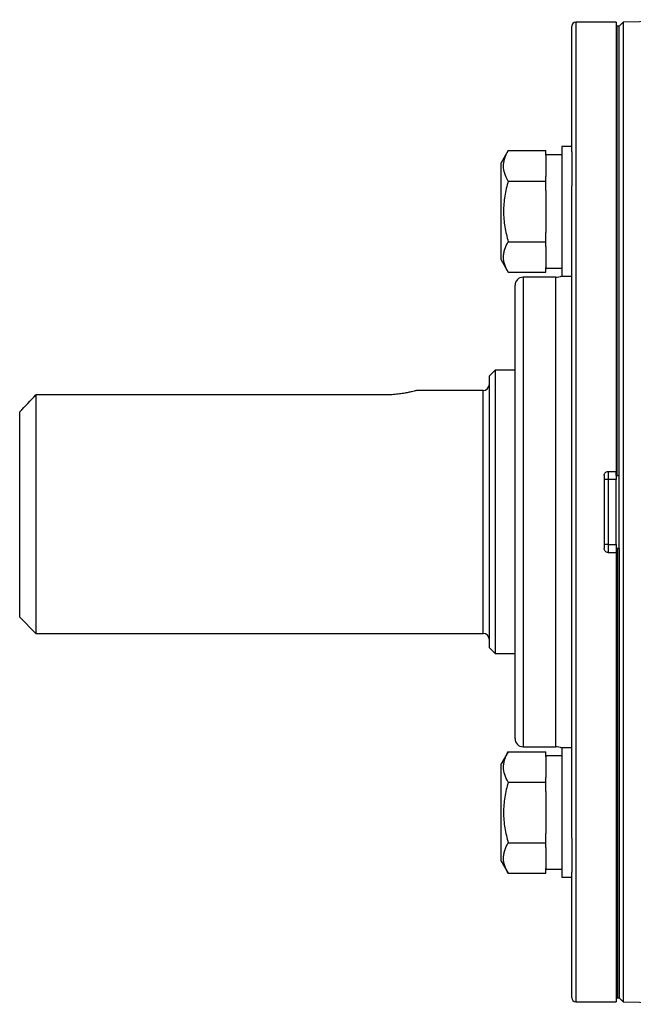
# Model space of a CAD drawing. Units: inches. Extents: x -32.8 to 34.4, y -13.4 to 24.1.
# Drawn here: x -12.7 to -9.8, y 3.8 to 8.6 of the extents above; entities that cross this region are included whole.
import ezdxf

# ---------------------------------------------------------------- set-up
doc = ezdxf.new("R2010")
doc.units = ezdxf.units.IN
doc.header["$MEASUREMENT"] = 0

msp = doc.modelspace()

# ---------------------------------------------------------------- linework, layer by layer
at = {"color": 7, "linetype": 'Continuous', "lineweight": 25}
for p, q in [((-9.8438, 8.5894), (-10.0406, 8.5894)), ((-10.0406, 8.5894), (-10.0406, 6.2076)), ((-9.8438, 8.5894), (-9.8438, 6.4044)), ((-9.81, 8.5898), (-9.83, 8.5698)), ((-9.1402, 8.6015), (-9.81, 8.5898)), ((-9.81, 8.5898), (-9.81, 6.2076)), ((-10.0603, 7.9587), (-10.0603, 8.5698)), ((-9.8398, 8.5698), (-9.8438, 8.5698)), ((-9.83, 8.5698), (-9.8398, 8.5698)), ((-9.8398, 6.3847), (-9.8398, 8.5698)), ((-9.8398, 6.3847), (-9.8398, 8.5698)), ((-9.83, 3.8453), (-9.83, 8.5698)), ((-9.83, 6.3847), (-9.83, 8.5698)), ((-10.3686, 7.9646), (-10.4028, 7.9053)), ((-10.3686, 7.9646), (-10.1863, 7.9646)), ((-10.1863, 7.9419), (-10.1863, 7.9646)), ((-10.0603, 7.9841), (-10.1076, 7.9841)), ((-10.1076, 7.9841), (-10.1076, 7.6691)), ((-10.0603, 7.9587), (-10.0603, 7.793)), ((-10.4028, 7.4329), (-10.4028, 7.9053)), ((-10.1076, 7.9447), (-10.1863, 7.9447)), ((-10.1863, 7.9419), (-10.1863, 7.8396)), ((-10.3686, 7.8168), (-10.1863, 7.8168)), ((-10.1863, 7.8168), (-10.1863, 7.8396)), ((-10.1863, 7.7714), (-10.1863, 7.8168)), ((-10.1863, 7.7714), (-10.1863, 7.5668)), ((-10.0603, 6.2076), (-10.0603, 7.793)), ((-10.1076, 7.6691), (-10.1076, 7.3541)), ((-10.1863, 7.5213), (-10.1863, 7.5668)), ((-10.3686, 7.5213), (-10.1863, 7.5213)), ((-10.1863, 7.4986), (-10.1863, 7.5213)), ((-10.1863, 7.4986), (-10.1863, 7.3963)), ((-10.4028, 7.4329), (-10.3686, 7.3736)), ((-10.1863, 7.3736), (-10.1863, 7.3963)), ((-10.1863, 7.3935), (-10.1076, 7.3935)), ((-10.3686, 7.3736), (-10.1863, 7.3736)), ((-10.139, 7.3493), (-10.2965, 7.3493)), ((-10.2965, 7.3493), (-10.2965, 6.2076)), ((-10.139, 7.3493), (-10.139, 6.2076)), ((-10.1076, 7.3541), (-10.0603, 7.3541)), ((-10.3359, 6.2076), (-10.3359, 7.3099)), ((-10.4324, 6.8965), (-10.4599, 6.869)), ((-10.3359, 6.8965), (-10.4324, 6.8965)), ((-10.4324, 6.8965), (-10.4324, 5.5186)), ((-10.4599, 5.5461), (-10.4599, 6.869)), ((-12.6646, 6.7767), (-12.6646, 5.617)), ((-10.9717, 6.7767), (-12.6646, 6.7767)), ((-10.4914, 6.7981), (-10.8142, 6.7981)), ((-10.4914, 5.617), (-10.4914, 6.7981)), ((-12.7434, 5.6957), (-12.7434, 6.6945)), ((-9.9028, 6.3847), (-9.9028, 6.0304)), ((-9.8831, 6.4044), (-9.8438, 6.4044)), ((-9.8831, 6.4044), (-9.8831, 6.365)), ((-9.8438, 6.3847), (-9.8438, 6.4044)), ((-9.8438, 6.3847), (-9.8398, 6.3847)), ((-9.8438, 6.3847), (-9.8438, 6.365)), ((-9.8398, 6.3847), (-9.83, 6.3847)), ((-9.8831, 6.365), (-9.9028, 6.365)), ((-9.8438, 6.365), (-9.8831, 6.365)), ((-9.8831, 6.365), (-9.8831, 6.0501)), ((-9.8438, 6.0501), (-9.8438, 6.365)), ((-10.3359, 5.1052), (-10.3359, 6.2076)), ((-10.2965, 6.2076), (-10.2965, 5.0658)), ((-10.139, 6.2076), (-10.139, 5.0658)), ((-10.0603, 4.6221), (-10.0603, 6.2076)), ((-10.0406, 6.2076), (-10.0406, 3.8257)), ((-9.81, 6.2076), (-9.81, 3.8253)), ((-9.8831, 6.0501), (-9.9028, 6.0501)), ((-9.8831, 6.0501), (-9.8831, 6.0107)), ((-9.8831, 6.0501), (-9.8438, 6.0501)), ((-9.8438, 6.0501), (-9.8438, 6.0304)), ((-9.8831, 6.0107), (-9.8438, 6.0107)), ((-9.8438, 6.0304), (-9.8438, 6.0107)), ((-9.8398, 6.0304), (-9.8438, 6.0304)), ((-9.8438, 6.0107), (-9.8438, 3.8257)), ((-9.8398, 6.0304), (-9.8398, 3.8453)), ((-9.8398, 6.0304), (-9.8398, 3.8453)), ((-9.83, 6.0304), (-9.8398, 6.0304)), ((-9.83, 6.0304), (-9.83, 3.8453)), ((-12.7434, 5.6957), (-12.6646, 5.617)), ((-12.6646, 5.617), (-10.4914, 5.617)), ((-10.4599, 5.5461), (-10.4324, 5.5186)), ((-10.4324, 5.5186), (-10.3359, 5.5186)), ((-10.3686, 5.0415), (-10.4028, 4.9822)), ((-10.3686, 5.0415), (-10.1863, 5.0415)), ((-10.2965, 5.0658), (-10.139, 5.0658)), ((-10.1863, 5.0188), (-10.1863, 5.0415)), ((-10.0603, 5.061), (-10.1076, 5.061)), ((-10.1076, 5.061), (-10.1076, 4.746)), ((-10.4028, 4.5098), (-10.4028, 4.9822)), ((-10.1076, 5.0216), (-10.1863, 5.0216)), ((-10.1863, 5.0188), (-10.1863, 4.9165)), ((-10.3686, 4.8938), (-10.1863, 4.8938)), ((-10.1863, 4.8938), (-10.1863, 4.9165)), ((-10.1863, 4.8483), (-10.1863, 4.8938)), ((-10.1863, 4.8483), (-10.1863, 4.6437)), ((-10.1076, 4.746), (-10.1076, 4.4311)), ((-10.3686, 4.5983), (-10.1863, 4.5983)), ((-10.1863, 4.5983), (-10.1863, 4.6437)), ((-10.1863, 4.5755), (-10.1863, 4.5983)), ((-10.0603, 4.6221), (-10.0603, 4.4564)), ((-10.1863, 4.5755), (-10.1863, 4.4732)), ((-10.4028, 4.5098), (-10.3686, 4.4505)), ((-10.1863, 4.4505), (-10.1863, 4.4732)), ((-10.1863, 4.4704), (-10.1076, 4.4704)), ((-10.0603, 3.8453), (-10.0603, 4.4564)), ((-10.3686, 4.4505), (-10.1863, 4.4505)), ((-10.1076, 4.4311), (-10.0603, 4.4311)), ((-9.8438, 3.8453), (-9.8398, 3.8453)), ((-9.8398, 3.8453), (-9.83, 3.8453)), ((-9.83, 3.8453), (-9.81, 3.8253)), ((-10.0406, 3.8257), (-9.8438, 3.8257)), ((-9.81, 3.8253), (-9.1266, 3.8134))]:
    msp.add_line(p, q, dxfattribs=at)
for centre, radius, start, end in [((-10.0406, 8.5698), 0.0197, 90, 180), ((-10.2965, 7.3099), 0.0394, 90, 180), ((-10.139, 7.428), 0.0787, 270, 293.5782), ((-10.4914, 6.8296), 0.0315, 270, 0), ((-10.4914, 5.5855), 0.0315, 0, 90), ((-10.2965, 5.1052), 0.0394, 180, 270), ((-10.139, 4.9871), 0.0787, 66.4218, 90), ((-10.0406, 3.8453), 0.0197, 180, 270)]:
    msp.add_arc(centre, radius, start, end, dxfattribs=at)
for points, knots in [([(-10.3686, 7.8168), (-10.3756, 7.8289), (-10.3813, 7.841), (-10.3893, 7.8656), (-10.3914, 7.878), (-10.3915, 7.8969), (-10.3909, 7.9032), (-10.3889, 7.9156), (-10.3873, 7.9218), (-10.3813, 7.9403), (-10.3756, 7.9525), (-10.3686, 7.9646)], [0, 0, 0, 0, 0.25, 0.25, 0.5, 0.5, 0.625, 0.625, 0.75, 0.75, 1, 1, 1, 1]), ([(-10.3686, 7.8168), (-10.3755, 7.7928), (-10.3814, 7.7682), (-10.3893, 7.7188), (-10.3915, 7.694), (-10.3915, 7.6441), (-10.3893, 7.6188), (-10.3812, 7.5694), (-10.3755, 7.5452), (-10.3686, 7.5213)], [0, 0, 0, 0, 0.25, 0.25, 0.5, 0.5, 0.75, 0.75, 1, 1, 1, 1]), ([(-10.3686, 7.3736), (-10.3756, 7.3857), (-10.3813, 7.3978), (-10.3893, 7.4224), (-10.3914, 7.4348), (-10.3915, 7.4536), (-10.3909, 7.4599), (-10.3889, 7.4724), (-10.3873, 7.4786), (-10.3813, 7.4971), (-10.3756, 7.5093), (-10.3686, 7.5213)], [0, 0, 0, 0, 0.25, 0.25, 0.5, 0.5, 0.625, 0.625, 0.75, 0.75, 1, 1, 1, 1]), ([(-10.8142, 6.7981), (-10.8142, 6.7981), (-10.8153, 6.7978), (-10.8193, 6.7968), (-10.8224, 6.796), (-10.8303, 6.794), (-10.8351, 6.7929), (-10.8466, 6.7903), (-10.8532, 6.7889), (-10.8677, 6.7861), (-10.8756, 6.7847), (-10.8928, 6.7821), (-10.9019, 6.7809), (-10.9208, 6.7789), (-10.9308, 6.7781), (-10.9511, 6.777), (-10.9614, 6.7767), (-10.9717, 6.7767)], [0, 0, 0, 0, 0.125, 0.125, 0.25, 0.25, 0.375, 0.375, 0.5, 0.5, 0.625, 0.625, 0.75, 0.75, 0.875, 0.875, 1, 1, 1, 1]), ([(-9.9028, 6.3847), (-9.9028, 6.3899), (-9.9007, 6.395), (-9.8935, 6.4023), (-9.8884, 6.4044), (-9.8831, 6.4044)], [0, 0, 0, 0, 0.5, 0.5, 1, 1, 1, 1]), ([(-9.8831, 6.0107), (-9.8884, 6.0107), (-9.8934, 6.0128), (-9.9007, 6.0201), (-9.9028, 6.0252), (-9.9028, 6.0304)], [0, 0, 0, 0, 0.5, 0.5, 1, 1, 1, 1]), ([(-10.3686, 4.8938), (-10.3756, 4.9058), (-10.3813, 4.918), (-10.3893, 4.9425), (-10.3914, 4.9549), (-10.3915, 4.9738), (-10.3909, 4.9801), (-10.3889, 4.9926), (-10.3873, 4.9988), (-10.3813, 5.0173), (-10.3756, 5.0294), (-10.3686, 5.0415)], [0, 0, 0, 0, 0.25, 0.25, 0.5, 0.5, 0.625, 0.625, 0.75, 0.75, 1, 1, 1, 1]), ([(-10.3686, 4.8938), (-10.3755, 4.8697), (-10.3814, 4.8451), (-10.3893, 4.7958), (-10.3915, 4.7709), (-10.3915, 4.721), (-10.3893, 4.6957), (-10.3812, 4.6463), (-10.3755, 4.6221), (-10.3686, 4.5983)], [0, 0, 0, 0, 0.25, 0.25, 0.5, 0.5, 0.75, 0.75, 1, 1, 1, 1]), ([(-10.3686, 4.4505), (-10.3756, 4.4626), (-10.3813, 4.4747), (-10.3893, 4.4993), (-10.3914, 4.5117), (-10.3915, 4.5305), (-10.3909, 4.5368), (-10.3889, 4.5493), (-10.3873, 4.5555), (-10.3813, 4.574), (-10.3756, 4.5862), (-10.3686, 4.5983)], [0, 0, 0, 0, 0.25, 0.25, 0.5, 0.5, 0.625, 0.625, 0.75, 0.75, 1, 1, 1, 1])]:
    msp.add_open_spline(points, degree=3, knots=knots, dxfattribs=at)
msp.add_open_spline([(-12.7434, 6.6945), (-12.7172, 6.722), (-12.691, 6.7494), (-12.6646, 6.7767)], degree=3, dxfattribs=at)

doc.saveas('drawing.dxf')
